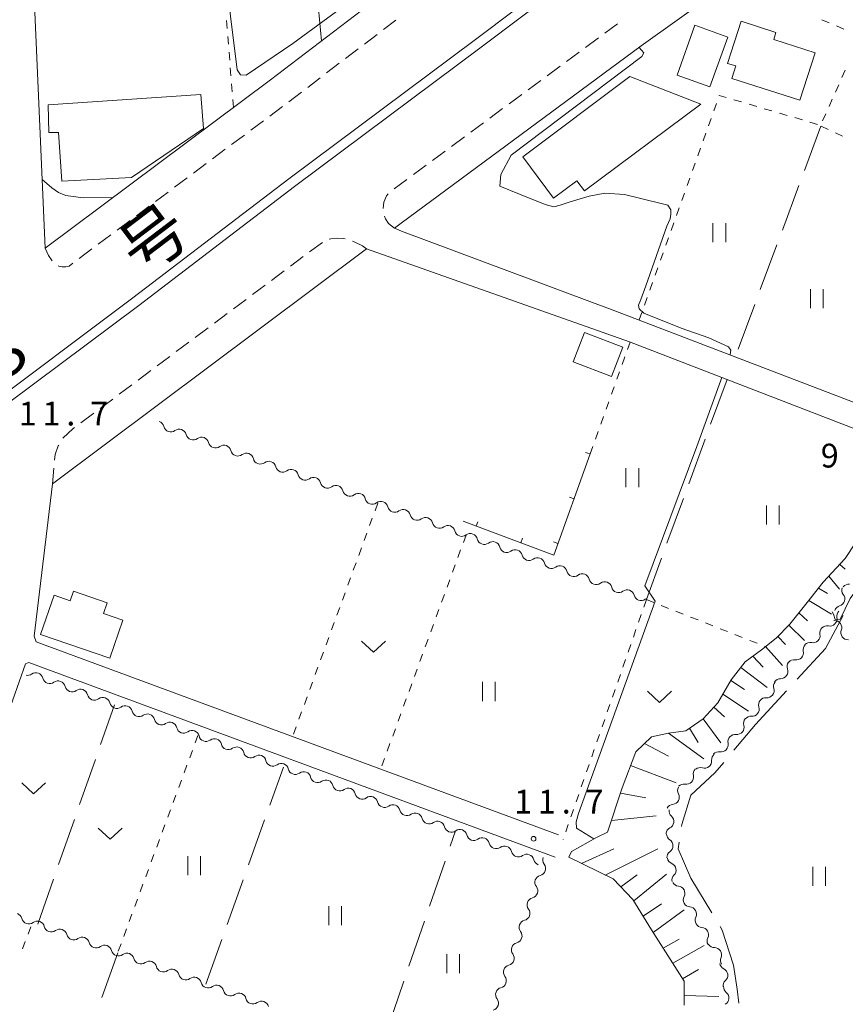
# Model space of a CAD drawing. Units: millimetres. Extents: x -70000 to -68000, y 36000 to 37500.
# Drawn here: x -68305 to -68175, y 36113 to 36268 of the extents above; entities that cross this region are included whole.
import ezdxf

# ---------------------------------------------------------------- set-up
doc = ezdxf.new("R2010")
doc.units = ezdxf.units.MM
for name, color, linetype, lineweight in [('110600_大字・町・丁目界', 7, 'Continuous', 20), ('210100_道路縁（街区線）', 7, 'Continuous', 15), ('221300_歩道', 7, 'Continuous', 9), ('222600_分離帯', 7, 'Continuous', 9), ('300100_普通建物', 7, 'Continuous', 15), ('510200_一条河川、細流', 7, 'Continuous', 15), ('610111_人工斜面(上)', 7, 'Continuous', 9), ('610199_人工斜面(中)', 7, 'Continuous', 9), ('614000_塀', 7, 'Continuous', 20), ('630100_植生界', 7, 'Continuous', 9), ('630200_耕地界', 7, 'Continuous', 9), ('631100_田', 7, 'Continuous', 9), ('631300_畑', 7, 'Continuous', 9), ('710100_等高線（計曲線）', 7, 'Continuous', 20), ('710200_等高線（主曲線）', 7, 'Continuous', 9), ('731200_図化機測定による標高点', 7, 'Continuous', 20), ('731207_図化機測定による標高点（注記）', 7, 'Continuous', 20), ('812100_道路の路線名', 7, 'Continuous', 0)]:
    doc.layers.add(name, color=color, linetype=linetype, lineweight=lineweight)
doc.styles.add('Style-Kanji', font='txt')
doc.styles.add('Style-WORKING', font='txt')

msp = doc.modelspace()

# ---------------------------------------------------------------- linework, layer by layer
at = {"layer": '110600_大字・町・丁目界', "flags": 128}
for points in [[(-68175.026, 36174.163), (-68177.78, 36168.92), (-68182.244, 36164.089)], [(-68183.94, 36162.252), (-68188.82, 36156.97), (-68192.229, 36152.901)], [(-68193.834, 36150.984), (-68195.22, 36149.33), (-68199, 36145.83), (-68200.45, 36141.17), (-68200.497, 36140.863)], [(-68200.875, 36138.392), (-68201.03, 36137.38), (-68199, 36132.71), (-68195.694, 36127.249)], [(-68194.399, 36125.11), (-68194.06, 36124.55), (-68192.31, 36119.01), (-68191.73, 36115.22), (-68191.42, 36113.041)]]:
    msp.add_lwpolyline(points, dxfattribs=at)
at = {"layer": '210100_道路縁（街区線）', "flags": 128}
for points in [[(-68245.72, 36235.21), (-68244.68, 36235.99), (-68206.85, 36263.94), (-68154.29, 36301.45), (-68132.4, 36314.56), (-68098.56, 36334.03), (-68095.07, 36335.89), (-68092.718, 36337.143), (-68087.926, 36339.698), (-68085.67, 36340.9), (-68066.65, 36351.05), (-68066.65, 36351.05), (-68031.79, 36368.45)], [(-68222.74, 36290.91), (-68225.55, 36288.9), (-68265.28, 36258.57), (-68300.76, 36232.04)], [(-68300.76, 36232.04), (-68303.06, 36284.94)], [(-68245.72, 36235.21), (-68244.59, 36234.72), (-68210.97, 36222.19), (-68167.47, 36205.51)], [(-68299.62, 36194.9), (-68250.12, 36231.92)], [(-68167.62, 36201.41), (-68208.69, 36217.28), (-68250.12, 36231.92)], [(-68299.62, 36194.9), (-68302.5, 36170.86)], [(-68302.5, 36170.86), (-68302.2, 36169.97), (-68219.89, 36139.56)], [(-68303.89, 36166.54), (-68309.93, 36149.48), (-68318.1, 36125.77)], [(-68220.39, 36136.03), (-68303.36, 36166.72), (-68303.89, 36166.54)]]:
    msp.add_lwpolyline(points, dxfattribs=at)
at = {"layer": '221300_歩道'}
for p, q in [((-68245.482, 36268.021), (-68247.469, 36266.504)), ((-68212.583, 36265.93), (-68210.573, 36267.416)), ((-68248.462, 36265.745), (-68250.449, 36264.228)), ((-68215.599, 36263.702), (-68213.589, 36265.188)), ((-68251.442, 36263.469), (-68253.429, 36261.952)), ((-68218.615, 36261.473), (-68216.604, 36262.959)), ((-68254.423, 36261.194), (-68256.41, 36259.676)), ((-68221.631, 36259.244), (-68219.62, 36260.73)), ((-68257.403, 36258.918), (-68259.39, 36257.4)), ((-68224.647, 36257.016), (-68222.636, 36258.501)), ((-68260.384, 36256.642), (-68262.371, 36255.125)), ((-68227.663, 36254.787), (-68225.652, 36256.273)), ((-68263.37, 36254.374), (-68265.373, 36252.877)), ((-68230.678, 36252.558), (-68228.668, 36254.044)), ((-68266.374, 36252.129), (-68268.376, 36250.632)), ((-68233.694, 36250.329), (-68231.684, 36251.815)), ((-68269.377, 36249.883), (-68271.379, 36248.386)), ((-68236.71, 36248.101), (-68234.699, 36249.586)), ((-68272.381, 36247.638), (-68274.383, 36246.141)), ((-68239.726, 36245.872), (-68237.715, 36247.358)), ((-68275.384, 36245.392), (-68277.386, 36243.895)), ((-68242.742, 36243.643), (-68240.731, 36245.129)), ((-68278.387, 36243.147), (-68280.39, 36241.65)), ((-68245.758, 36241.414), (-68243.747, 36242.9)), ((-68281.391, 36240.901), (-68283.393, 36239.404)), ((-68284.394, 36238.656), (-68286.396, 36237.159)), ((-68287.398, 36236.41), (-68289.4, 36234.913)), ((-68290.401, 36234.165), (-68292.403, 36232.668)), ((-68259.085, 36231.466), (-68257.083, 36232.963)), ((-68293.404, 36231.92), (-68295.407, 36230.423)), ((-68262.089, 36229.22), (-68260.086, 36230.717)), ((-68265.092, 36226.974), (-68263.09, 36228.471)), ((-68268.095, 36224.728), (-68266.093, 36226.226)), ((-68271.098, 36222.483), (-68269.096, 36223.98)), ((-68274.101, 36220.237), (-68272.099, 36221.734)), ((-68277.104, 36217.991), (-68275.102, 36219.488)), ((-68280.107, 36215.745), (-68278.105, 36217.242)), ((-68283.111, 36213.499), (-68281.108, 36214.997)), ((-68286.114, 36211.254), (-68284.112, 36212.751)), ((-68289.117, 36209.008), (-68287.115, 36210.505)), ((-68292.12, 36206.762), (-68290.118, 36208.259)), ((-68295.123, 36204.516), (-68293.121, 36206.013)), ((-68299.62, 36194.9), (-68299.395, 36197.39))]:
    msp.add_line(p, q, dxfattribs=at)
at = {"layer": '221300_歩道', "flags": 128}
for points in [[(-68247.513, 36238.301), (-68247.389, 36239.328), (-68246.981, 36240.312), (-68246.696, 36240.593)], [(-68245.72, 36235.21), (-68246.672, 36235.953), (-68247.136, 36236.656), (-68247.303, 36237.074)], [(-68255.984, 36233.49), (-68255.756, 36233.534), (-68254.771, 36233.633), (-68253.773, 36233.563), (-68253.501, 36233.506)], [(-68252.311, 36233.142), (-68251.959, 36233), (-68250.756, 36232.4), (-68250.136, 36231.932)], [(-68299.682, 36230.044), (-68300.266, 36230.887), (-68300.76, 36232.04)], [(-68296.408, 36229.674), (-68296.995, 36229.235), (-68297.51, 36229.108), (-68298.093, 36229.097), (-68298.635, 36229.228), (-68298.715, 36229.28)], [(-68297.979, 36202.095), (-68297.967, 36202.115), (-68296.347, 36203.601), (-68296.124, 36203.768)], [(-68299.282, 36198.635), (-68299.204, 36199.499), (-68298.698, 36200.877), (-68298.614, 36201.018)]]:
    msp.add_lwpolyline(points, dxfattribs=at)
at = {"layer": '222600_分離帯', "flags": 128}
for points in [[(-68480.639, 36078.534), (-68465.889, 36089.358), (-68442.32, 36107.393), (-68417.188, 36126.129), (-68388.381, 36147.311), (-68371.499, 36160.003), (-68343.568, 36181.23), (-68311.663, 36205.749), (-68286.931, 36224.197), (-68262.373, 36242.977), (-68232.942, 36264.957), (-68207.09, 36284.419)], [(-68479.751, 36077.325), (-68465.533, 36087.759), (-68437.018, 36107.508), (-68418.107, 36121.966), (-68400.743, 36135.541), (-68370.592, 36158.809), (-68342.657, 36180.038), (-68310.758, 36204.553), (-68286.027, 36223), (-68261.469, 36241.781), (-68232.042, 36263.756), (-68206.188, 36283.221)]]:
    msp.add_lwpolyline(points, dxfattribs=at)
at = {"layer": '300100_普通建物', "flags": 128}
for points in [[(-68201.18, 36259.32), (-68198.36, 36267.19), (-68193.2, 36265.34), (-68196.01, 36257.48), (-68201.18, 36259.32)], [(-68191.09, 36267.83), (-68185.59, 36266.06), (-68185.94, 36264.97), (-68179.42, 36262.87), (-68181.84, 36255.36), (-68192.55, 36258.8), (-68191.92, 36260.77), (-68193.22, 36261.18), (-68191.09, 36267.83)], [(-68225.48, 36246.44), (-68208.65, 36259.09), (-68197.41, 36254.75), (-68215.79, 36241.07), (-68216.96, 36242.65), (-68220.63, 36239.92), (-68225.48, 36246.44)], [(-68298.15, 36242.6), (-68287.17, 36243.21), (-68275.8, 36250.94), (-68276.21, 36256.28), (-68300.28, 36254.63), (-68300.2, 36250.29), (-68298.65, 36250.28), (-68298.15, 36242.6)], [(-68215.77, 36218.77), (-68209.72, 36216.46), (-68211.5, 36211.81), (-68217.55, 36214.12), (-68215.77, 36218.77)], [(-68290.57, 36167.4), (-68301.48, 36171.15), (-68299.35, 36177.34), (-68296.81, 36176.47), (-68296.29, 36177.96), (-68291.01, 36176.15), (-68291.59, 36174.45), (-68288.52, 36173.39), (-68290.57, 36167.4)]]:
    msp.add_lwpolyline(points, dxfattribs=at)
at = {"layer": '510200_一条河川、細流', "extrusion": (0, 0, -1)}
for centre, start, end in [((68283.172104, 36203.658936), 109.740578, 165.910939), ((68279.642486, 36202.392328), 53.570217, 109.740578), ((68279.642486, 36202.392328), 109.740578, 165.910939), ((68276.112867, 36201.125721), 53.570217, 109.740578), ((68276.112867, 36201.125721), 109.740578, 165.910939), ((68272.583249, 36199.859114), 53.570217, 109.740578), ((68272.583249, 36199.859114), 109.740578, 165.910939), ((68269.05363, 36198.592507), 53.570217, 109.740578), ((68269.05363, 36198.592507), 109.740578, 165.910939), ((68265.524012, 36197.325899), 53.570217, 109.740578), ((68265.524012, 36197.325899), 109.740578, 165.910939), ((68261.994394, 36196.059292), 53.570217, 109.740578), ((68261.994394, 36196.059292), 109.740578, 165.910939), ((68258.464775, 36194.792685), 53.570217, 109.740578), ((68258.464775, 36194.792685), 109.740578, 165.910939), ((68254.935157, 36193.526078), 53.570217, 109.740578), ((68254.935157, 36193.526078), 109.740578, 165.910939), ((68251.405538, 36192.25947), 53.570217, 109.740578), ((68251.405538, 36192.25947), 109.740578, 165.910939), ((68247.87592, 36190.992863), 53.570217, 109.740578), ((68247.87592, 36190.992863), 109.740578, 165.910939), ((68244.346302, 36189.726256), 53.570217, 109.740578), ((68244.346302, 36189.726256), 109.740578, 165.910939), ((68240.816683, 36188.459648), 53.570217, 109.740578), ((68240.816683, 36188.459648), 109.740578, 165.910939), ((68237.287065, 36187.193041), 53.570217, 109.740578), ((68237.287065, 36187.193041), 109.740578, 165.910939), ((68233.757447, 36185.926434), 53.570217, 109.740578), ((68233.757447, 36185.926434), 109.740578, 165.910939), ((68230.227828, 36184.659827), 53.570217, 109.740578), ((68230.227828, 36184.659827), 109.740578, 165.910939), ((68226.69821, 36183.393219), 53.570217, 109.740578), ((68226.69821, 36183.393219), 109.740578, 165.910939), ((68223.168591, 36182.126612), 53.570217, 109.740578), ((68223.168591, 36182.126612), 109.740578, 165.910939), ((68219.638973, 36180.860005), 53.570217, 109.740578), ((68219.638973, 36180.860005), 109.740578, 165.910939), ((68216.109355, 36179.593397), 53.570217, 109.740578), ((68216.109355, 36179.593397), 109.740578, 165.910939), ((68212.579736, 36178.32679), 53.570217, 109.740578), ((68212.579736, 36178.32679), 109.740578, 165.910939), ((68174.108305, 36178.168951), 321.368141, 17.538502), ((68174.102224, 36177.956429), 38.249053, 94.419414), ((68209.050118, 36177.060183), 53.570217, 109.740578), ((68209.050118, 36177.060183), 109.740584, 165.910945), ((68205.520499, 36175.793575), 53.570223, 67.653229), ((68175.238355, 36174.593271), 17.538502, 73.708863), ((68174.883719, 36174.024839), 349.27609, 45.446452), ((68177.55595, 36171.39393), 349.27609, 45.446452), ((68177.55595, 36171.39393), 45.446452, 101.616813), ((68176.446162, 36174.466704), 267.681476, 272.001041), ((68174.234129, 36171.4386), 323.851837, 20.022198), ((68174.234129, 36171.4386), 267.681458, 323.85182), ((68180.190385, 36168.757958), 347.193062, 43.363423), ((68180.228182, 36168.763022), 45.446452, 101.616813), ((68182.722403, 36166.108505), 339.289257, 35.459618), ((68182.765224, 36166.031658), 43.363423, 99.533784), ((68303.557914, 36165.826592), 234.130349, 281.832568), ((68300.040847, 36164.52554), 290.30071, 346.471071), ((68300.040847, 36164.52554), 234.130342, 290.300703), ((68296.523779, 36163.224488), 290.300703, 346.471064), ((68184.850137, 36162.970975), 342.697416, 38.867778), ((68184.897887, 36163.054038), 35.459618, 91.629979), ((68296.523779, 36163.224488), 234.130342, 290.300703), ((68293.006712, 36161.923436), 290.300703, 346.471064), ((68293.006712, 36161.923436), 234.130342, 290.300703), ((68289.489644, 36160.622384), 290.300703, 346.471064), ((68289.489644, 36160.622384), 234.130342, 290.300703), ((68187.203357, 36160.051239), 342.697416, 38.867778), ((68187.203357, 36160.051239), 38.867778, 95.038139), ((68285.972577, 36159.321333), 290.300703, 346.471064), ((68285.972577, 36159.321333), 234.130342, 290.300703), ((68189.556577, 36157.131503), 38.867778, 95.038139), ((68282.455509, 36158.020281), 290.300703, 346.471064), ((68282.455509, 36158.020281), 234.130342, 290.300703), ((68189.58042, 36157.132822), 343.988779, 40.15914), ((68278.938442, 36156.719229), 290.300703, 346.471064), ((68278.938442, 36156.719229), 234.130342, 290.300703), ((68275.421374, 36155.418177), 290.300703, 346.471064), ((68192.037841, 36154.247349), 347.693611, 43.863972), ((68191.998843, 36154.266861), 40.15914, 96.329501), ((68275.421374, 36155.418177), 234.130342, 290.300703), ((68271.904307, 36154.117125), 290.300703, 346.471064), ((68271.904307, 36154.117125), 234.130342, 290.300703), ((68268.387239, 36152.816073), 290.300703, 346.471064), ((68194.610061, 36151.399734), 354.812595, 50.982957), ((68194.636398, 36151.543648), 43.863972, 100.034333), ((68268.387239, 36152.816073), 234.130342, 290.300703), ((68264.870171, 36151.515022), 290.300703, 346.471064), ((68264.870171, 36151.515022), 234.130342, 290.300703), ((68261.353104, 36150.21397), 290.300703, 346.471064), ((68261.353104, 36150.21397), 234.130342, 290.300703), ((68197.50895, 36149.133031), 348.02648, 44.196841), ((68197.523657, 36149.038916), 50.982957, 107.153318), ((68257.836036, 36148.912918), 290.300703, 346.471064), ((68257.836036, 36148.912918), 234.130342, 290.300703), ((68254.318969, 36147.611866), 290.300703, 346.471064), ((68200.123171, 36146.444472), 44.196841, 100.367202), ((68254.318969, 36147.611866), 234.130342, 290.300703), ((68250.801901, 36146.310814), 290.300703, 346.471064), ((68199.970624, 36146.549264), 332.03868, 28.209041), ((68250.801901, 36146.310814), 234.130342, 290.300703), ((68247.284834, 36145.009762), 290.300703, 346.471064), ((68201.743211, 36143.244655), 28.209041, 84.379402), ((68247.284834, 36145.009762), 234.130342, 290.300703), ((68243.767766, 36143.70871), 290.300703, 346.471064), ((68243.767766, 36143.70871), 234.130342, 290.300703), ((68201.329066, 36143.34837), 311.332726, 7.503087), ((68240.250699, 36142.407659), 290.300703, 346.471064), ((68240.250699, 36142.407659), 234.130342, 290.300703), ((68236.733631, 36141.106607), 290.300703, 346.471064), ((68236.733631, 36141.106607), 234.130342, 290.300703), ((68233.216564, 36139.805555), 290.300703, 346.471064), ((68201.81874, 36139.630479), 7.503087, 63.673449), ((68201.7225, 36139.716904), 302.945969, 359.116331), ((68233.216564, 36139.805555), 234.130342, 290.300703), ((68229.699496, 36138.504503), 290.300703, 346.471064), ((68229.699496, 36138.504503), 234.130342, 290.300703), ((68226.182428, 36137.203451), 290.300703, 346.471064), ((68201.664666, 36135.96735), 359.116331, 55.286692), ((68226.182428, 36137.203451), 234.130342, 290.300703), ((68222.665361, 36135.902399), 290.300703, 346.471064), ((68221.21786, 36135.610797), 323.122238, 19.292599), ((68201.590812, 36136.087722), 292.714117, 348.884478), ((68222.456832, 36132.071383), 323.122238, 19.292599), ((68222.456832, 36132.071383), 19.292599, 75.46296), ((68200.867858, 36132.408071), 348.884478, 45.054839), ((68200.879959, 36132.609541), 274.990289, 331.16065), ((68223.695804, 36128.531969), 323.122238, 19.292599), ((68223.695804, 36128.531969), 19.292599, 75.46296), ((68199.071126, 36129.324633), 331.16065, 27.331011), ((68199.086489, 36129.331601), 273.747286, 329.917647), ((68305.527187, 36126.083466), 109.661353, 165.831714), ((68301.995821, 36124.821741), 53.490992, 109.661353), ((68301.995821, 36124.821741), 109.661353, 165.831714), ((68224.934775, 36124.992556), 19.292599, 75.46296), ((68197.206823, 36126.086704), 329.917647, 26.088009), ((68197.206823, 36126.086704), 273.747286, 329.917647), ((68298.464455, 36123.560015), 53.490992, 109.661353), ((68298.464455, 36123.560015), 109.661353, 165.831714), ((68224.934775, 36124.992556), 323.122238, 19.292599), ((68294.933088, 36122.29829), 53.490992, 109.661353), ((68294.933088, 36122.29829), 109.661353, 165.831714), ((68226.173747, 36121.453142), 19.292599, 75.46296), ((68195.327157, 36122.841807), 329.917647, 26.088009), ((68291.401722, 36121.036564), 53.490992, 109.661353), ((68291.401722, 36121.036564), 109.661353, 165.831714), ((68287.870355, 36119.774839), 53.490992, 109.661353), ((68226.173747, 36121.453142), 323.122238, 19.292599), ((68195.279829, 36122.913549), 270.450583, 326.620944), ((68287.870355, 36119.774839), 109.661353, 165.831714), ((68284.338989, 36118.513113), 53.490992, 109.661353), ((68284.338989, 36118.513113), 109.661353, 165.831714), ((68193.216671, 36119.782115), 326.620944, 22.791305), ((68280.807623, 36117.251388), 53.490992, 109.661353), ((68280.807623, 36117.251388), 109.661353, 165.831714), ((68227.412719, 36117.913728), 323.122238, 19.292599), ((68227.412719, 36117.913728), 19.292599, 75.46296), ((68193.326767, 36119.446681), 295.717128, 351.887489), ((68277.276256, 36115.989662), 53.490992, 109.661353), ((68277.276256, 36115.989662), 109.661353, 165.831714), ((68192.797577, 36115.734208), 351.887489, 48.05785), ((68273.74489, 36114.727937), 53.490992, 109.661353), ((68273.74489, 36114.727937), 109.661353, 165.831714), ((68270.213523, 36113.466211), 53.490992, 109.661353), ((68228.651691, 36114.374315), 323.122238, 19.292599), ((68228.651691, 36114.374315), 19.292599, 75.46296), ((68192.714829, 36115.594883), 308.667197, 4.837558), ((68270.213523, 36113.466211), 109.661353, 165.831714), ((68266.682157, 36112.204485), 53.490992, 109.661353), ((68266.682157, 36112.204485), 109.661353, 165.831714)]:
    msp.add_arc(centre, 1.127969, start, end, dxfattribs=at)
at = {"layer": '510200_一条河川、細流'}
for centre, start, end in [((-68280.982453, 36204.209525), 194.139814, 306.37903), ((-68277.452835, 36202.942918), 194.139814, 306.37903), ((-68273.923217, 36201.676311), 194.139814, 306.37903), ((-68270.393598, 36200.409704), 194.139814, 306.37903), ((-68266.86398, 36199.143096), 194.139814, 306.37903), ((-68263.334362, 36197.876489), 194.139814, 306.37903), ((-68259.804743, 36196.609882), 194.139814, 306.37903), ((-68256.275125, 36195.343274), 194.139814, 306.37903), ((-68252.745506, 36194.076667), 194.139814, 306.37903), ((-68249.215888, 36192.81006), 194.139814, 306.37903), ((-68245.68627, 36191.543453), 194.139814, 306.37903), ((-68242.156651, 36190.276845), 194.139814, 306.37903), ((-68238.627033, 36189.010238), 194.139814, 306.37903), ((-68235.097414, 36187.743631), 194.139814, 306.37903), ((-68231.567796, 36186.477024), 194.139814, 306.37903), ((-68228.038178, 36185.210416), 194.139814, 306.37903), ((-68224.508559, 36183.943809), 194.139814, 306.37903), ((-68220.978941, 36182.677202), 194.139814, 306.37903), ((-68217.449322, 36181.410594), 194.139814, 306.37903), ((-68213.919704, 36180.143987), 194.139814, 306.37903), ((-68210.390086, 36178.87738), 194.139814, 306.37903), ((-68206.860467, 36177.610773), 194.139808, 306.379024), ((-68175.872673, 36176.760148), 286.34189, 38.581106), ((-68177.102285, 36173.605696), 258.43394, 10.673157), ((-68176.355822, 36172.210699), 340.028555, 92.267772), ((-68179.774517, 36170.974788), 258.43394, 10.673157), ((-68182.392251, 36168.258452), 260.516969, 12.756185), ((-68302.235775, 36163.996382), 13.579682, 125.818898), ((-68184.834665, 36165.310965), 268.420773, 20.65999), ((-68298.718708, 36162.695331), 13.579689, 125.818905), ((-68295.20164, 36161.394279), 13.579689, 125.818905), ((-68291.684573, 36160.093227), 13.579689, 125.818905), ((-68187.006075, 36162.300416), 265.012614, 17.251831), ((-68288.167505, 36158.792175), 13.579689, 125.818905), ((-68189.359295, 36159.380681), 265.012614, 17.251831), ((-68284.650438, 36157.491123), 13.579689, 125.818905), ((-68281.13337, 36156.190071), 13.579689, 125.818905), ((-68191.750923, 36156.511021), 263.721251, 15.960468), ((-68277.616302, 36154.889019), 13.579689, 125.818905), ((-68274.099235, 36153.587968), 13.579689, 125.818905), ((-68194.243986, 36153.767098), 260.01642, 12.255636), ((-68270.582167, 36152.286916), 13.579689, 125.818905), ((-68267.0651, 36150.985864), 13.579689, 125.818905), ((-68263.548032, 36149.684812), 13.579689, 125.818905), ((-68196.858717, 36151.196594), 252.897435, 5.136652), ((-68260.030965, 36148.38376), 13.579689, 125.818905), ((-68199.717848, 36148.665605), 259.683551, 11.922768), ((-68256.513897, 36147.082708), 13.579689, 125.818905), ((-68252.99683, 36145.781657), 13.579689, 125.818905), ((-68201.965339, 36145.491515), 275.671351, 27.910568), ((-68249.479762, 36144.480605), 13.579689, 125.818905), ((-68245.962695, 36143.179553), 13.579689, 125.818905), ((-68242.445627, 36141.878501), 13.579689, 125.818905), ((-68238.92856, 36140.577449), 13.579689, 125.818905), ((-68202.820946, 36141.653669), 296.377304, 48.616521), ((-68235.411492, 36139.276397), 13.579689, 125.818905), ((-68231.894424, 36137.975345), 13.579689, 125.818905), ((-68202.951246, 36137.822729), 304.764061, 57.003278), ((-68228.377357, 36136.674294), 13.579689, 125.818905), ((-68224.860289, 36135.373242), 13.579689, 125.818905), ((-68223.024525, 36134.256662), 284.587793, 36.82701), ((-68202.463552, 36134.005406), 314.995914, 67.23513), ((-68224.263496, 36130.717248), 284.587793, 36.82701), ((-68201.077356, 36130.360374), 332.719742, 84.958959), ((-68225.502468, 36127.177835), 284.587793, 36.82701), ((-68199.235049, 36127.078681), 333.962744, 86.201961), ((-68303.3383, 36126.637083), 194.219039, 306.458255), ((-68299.806934, 36125.375358), 194.219039, 306.458255), ((-68226.74144, 36123.638421), 284.587793, 36.82701), ((-68197.355383, 36123.833784), 333.962744, 86.201961), ((-68296.275567, 36124.113632), 194.219039, 306.458255), ((-68292.744201, 36122.851907), 194.219039, 306.458255), ((-68289.212835, 36121.590181), 194.219039, 306.458255), ((-68195.298585, 36120.655814), 337.259448, 89.498664), ((-68285.681468, 36120.328456), 194.219039, 306.458255), ((-68227.980412, 36120.099007), 284.587793, 36.82701), ((-68282.150102, 36119.06673), 194.219039, 306.458255), ((-68194.307398, 36117.412945), 311.992902, 64.232119), ((-68278.618735, 36117.805004), 194.219039, 306.458255), ((-68275.087369, 36116.543279), 194.219039, 306.458255), ((-68229.219384, 36116.559594), 284.587793, 36.82701), ((-68271.556003, 36115.281553), 194.219039, 306.458255), ((-68194.126282, 36113.832635), 299.042834, 51.28205), ((-68268.024636, 36114.019828), 194.219039, 306.458255), ((-68230.458355, 36113.02018), 284.587793, 36.82701)]:
    msp.add_arc(centre, 1.129844, start, end, dxfattribs=at)
at = {"layer": '610111_人工斜面(上)', "flags": 128}
msp.add_lwpolyline([(-68200.08, 36112.7), (-68200.08, 36116.51), (-68205.22, 36124.6), (-68208.13, 36129.36), (-68211.24, 36132.6), (-68218.25, 36136.02), (-68217.82, 36136.96), (-68213.9, 36139.12), (-68212.14, 36139.99), (-68209.82, 36146.96), (-68207.67, 36152.67), (-68205.22, 36154.99), (-68202.55, 36155.59), (-68199.79, 36155.97), (-68197.06, 36157.86), (-68194.78, 36160.39), (-68192.67, 36163.98), (-68190.43, 36166.81), (-68187.89, 36168.73), (-68185.57, 36170.55), (-68183.42, 36172.8), (-68180.66, 36176.19), (-68178.14, 36179.37), (-68174.69, 36183.12), (-68171.51, 36187.92)], dxfattribs=at)
at = {"layer": '610199_人工斜面(中)', "flags": 128}
for points in [[(-68175.54, 36182.19), (-68174.7, 36181.43)], [(-68177.24, 36180.35), (-68175.58, 36178.29)], [(-68178.87, 36178.45), (-68177.48, 36177.59)], [(-68180.42, 36176.49), (-68176.85, 36174.37)], [(-68181.99, 36174.55), (-68180.65, 36173.3)], [(-68183.59, 36172.63), (-68181.08, 36170.21)], [(-68185.31, 36170.82), (-68184.09, 36169.57)], [(-68187.25, 36169.24), (-68184.58, 36166.25)], [(-68189.23, 36167.72), (-68187.6, 36165.98)], [(-68191.12, 36165.95), (-68186.96, 36162.79)], [(-68192.72, 36163.9), (-68190.55, 36162.48)], [(-68193.98, 36161.75), (-68189.94, 36159.07)], [(-68195.4, 36159.7), (-68193.71, 36158.18)], [(-68197.07, 36157.85), (-68194.29, 36154.07)], [(-68202.52, 36155.6), (-68196.97, 36151.52)], [(-68199.22, 36156.36), (-68197.88, 36154.12)], [(-68206.31, 36153.96), (-68202.54, 36151.96)], [(-68208.5, 36150.48), (-68201.3, 36147.75)], [(-68210.1, 36146.12), (-68206.11, 36145.37)], [(-68211.52, 36141.84), (-68204.5, 36142.55)], [(-68216.26, 36135.05), (-68211.12, 36137.37)], [(-68212.51, 36133.22), (-68204.23, 36137.36)], [(-68208.01, 36129.16), (-68202.83, 36133.34)], [(-68210.06, 36131.37), (-68207.47, 36133.28)], [(-68206.53, 36126.74), (-68203.66, 36128.69)], [(-68204.95, 36124.16), (-68200.05, 36127.72)], [(-68203.39, 36121.72), (-68200.87, 36123.13)], [(-68201.87, 36119.33), (-68196.93, 36122.12)], [(-68200.32, 36116.88), (-68197.81, 36118.34)], [(-68200.08, 36114.21), (-68194.6, 36114.06)]]:
    msp.add_lwpolyline(points, dxfattribs=at)
at = {"layer": '614000_塀'}
for p, q in [((-68214.89, 36199.61), (-68215.596, 36199.863)), ((-68217.422, 36192.55), (-68218.128, 36192.803)), ((-68232.839, 36188.231), (-68232.576, 36188.933)), ((-68225.814, 36185.605), (-68225.551, 36186.308)), ((-68219.954, 36185.49), (-68220.66, 36185.744))]:
    msp.add_line(p, q, dxfattribs=at)
at = {"layer": '614000_塀', "flags": 128}
msp.add_lwpolyline([(-68214.89, 36199.61), (-68220.61, 36183.66), (-68234.87, 36188.99)], dxfattribs=at)
at = {"layer": '630100_植生界'}
for p, q in [((-68272.088, 36266.69), (-68272.188, 36267.936)), ((-68177.209, 36267.573), (-68178.359, 36268.063)), ((-68174.91, 36266.592), (-68176.06, 36267.082)), ((-68271.889, 36264.198), (-68271.988, 36265.444)), ((-68271.689, 36261.706), (-68271.789, 36262.952)), ((-68271.489, 36259.214), (-68271.589, 36260.46)), ((-68175.194, 36258.951), (-68174.684, 36260.092)), ((-68271.29, 36256.722), (-68271.389, 36257.968)), ((-68176.214, 36256.668), (-68175.704, 36257.809)), ((-68271.09, 36254.23), (-68271.19, 36255.476)), ((-68195.404, 36253.693), (-68194.983, 36254.87)), ((-68192.227, 36255.459), (-68191.028, 36255.105)), ((-68189.829, 36254.751), (-68188.631, 36254.396)), ((-68177.234, 36254.386), (-68176.724, 36255.527)), ((-68187.432, 36254.042), (-68186.233, 36253.688)), ((-68185.034, 36253.334), (-68183.836, 36252.979)), ((-68178.254, 36252.104), (-68177.744, 36253.245)), ((-68196.244, 36251.338), (-68195.824, 36252.516)), ((-68182.637, 36252.625), (-68181.438, 36252.271)), ((-68180.239, 36251.916), (-68179.041, 36251.562)), ((-68178.48, 36251.3), (-68177.352, 36250.761)), ((-68197.084, 36248.984), (-68196.664, 36250.161)), ((-68176.225, 36250.221), (-68175.097, 36249.682)), ((-68197.925, 36246.629), (-68197.505, 36247.807)), ((-68198.765, 36244.275), (-68198.345, 36245.452)), ((-68199.606, 36241.92), (-68199.186, 36243.098)), ((-68200.446, 36239.566), (-68200.026, 36240.743)), ((-68201.287, 36237.211), (-68200.867, 36238.389)), ((-68202.127, 36234.857), (-68201.707, 36236.034)), ((-68202.968, 36232.502), (-68202.547, 36233.68)), ((-68203.808, 36230.148), (-68203.388, 36231.325)), ((-68204.649, 36227.793), (-68204.228, 36228.971)), ((-68205.489, 36225.439), (-68205.069, 36226.616)), ((-68206.33, 36223.084), (-68205.909, 36224.262)), ((-68207.17, 36220.73), (-68206.75, 36221.907)), ((-68208.973, 36216.079), (-68208.56, 36217.23)), ((-68209.819, 36213.727), (-68209.396, 36214.903)), ((-68210.664, 36211.374), (-68210.241, 36212.55)), ((-68211.509, 36209.021), (-68211.086, 36210.198)), ((-68212.354, 36206.668), (-68211.932, 36207.845)), ((-68213.2, 36204.316), (-68212.777, 36205.492)), ((-68214.045, 36201.963), (-68213.622, 36203.139)), ((-68214.89, 36199.61), (-68214.467, 36200.786)), ((-68248.35, 36191.83), (-68248.779, 36190.656)), ((-68249.207, 36189.482), (-68249.636, 36188.307)), ((-68250.065, 36187.133), (-68250.493, 36185.959)), ((-68234.43, 36186.83), (-68234.858, 36185.656)), ((-68250.922, 36184.785), (-68251.35, 36183.611)), ((-68235.287, 36184.481), (-68235.715, 36183.307)), ((-68251.779, 36182.436), (-68252.208, 36181.262)), ((-68236.144, 36182.133), (-68236.572, 36180.959)), ((-68252.636, 36180.088), (-68253.065, 36178.914)), ((-68237.001, 36179.784), (-68237.429, 36178.61)), ((-68253.494, 36177.739), (-68253.922, 36176.565)), ((-68237.857, 36177.436), (-68238.286, 36176.261)), ((-68254.351, 36175.391), (-68254.78, 36174.217)), ((-68206.02, 36176.64), (-68206.43, 36175.459)), ((-68206.02, 36176.64), (-68204.857, 36176.182)), ((-68203.694, 36175.723), (-68202.531, 36175.265)), ((-68238.714, 36175.087), (-68239.143, 36173.913)), ((-68206.84, 36174.278), (-68207.25, 36173.098)), ((-68201.368, 36174.807), (-68200.205, 36174.349)), ((-68199.042, 36173.89), (-68197.879, 36173.432)), ((-68255.208, 36173.043), (-68255.637, 36171.868)), ((-68239.571, 36172.739), (-68240, 36171.564)), ((-68196.716, 36172.974), (-68195.553, 36172.516)), ((-68256.066, 36170.694), (-68256.494, 36169.52)), ((-68207.661, 36171.917), (-68208.071, 36170.736)), ((-68194.39, 36172.057), (-68193.227, 36171.599)), ((-68192.064, 36171.141), (-68190.901, 36170.683)), ((-68240.428, 36170.39), (-68240.856, 36169.216)), ((-68208.481, 36169.555), (-68208.891, 36168.374)), ((-68189.738, 36170.224), (-68188.575, 36169.766)), ((-68187.412, 36169.308), (-68187.24, 36169.24)), ((-68256.923, 36168.346), (-68257.351, 36167.172)), ((-68241.285, 36168.041), (-68241.713, 36166.867)), ((-68257.78, 36165.997), (-68258.209, 36164.823)), ((-68209.301, 36167.194), (-68209.711, 36166.013)), ((-68242.142, 36165.693), (-68242.57, 36164.519)), ((-68210.121, 36164.832), (-68210.531, 36163.651)), ((-68258.637, 36163.649), (-68259.066, 36162.475)), ((-68242.999, 36163.344), (-68243.427, 36162.17)), ((-68259.495, 36161.301), (-68259.923, 36160.126)), ((-68210.942, 36162.47), (-68211.352, 36161.29)), ((-68243.855, 36160.996), (-68244.284, 36159.821)), ((-68211.762, 36160.109), (-68212.172, 36158.928)), ((-68260.352, 36158.952), (-68260.781, 36157.778)), ((-68244.712, 36158.647), (-68245.141, 36157.473)), ((-68261.209, 36156.604), (-68261.638, 36155.429)), ((-68212.582, 36157.747), (-68212.992, 36156.566)), ((-68276.69, 36155.22), (-68277.123, 36154.047)), ((-68245.569, 36156.299), (-68245.998, 36155.124)), ((-68213.402, 36155.386), (-68213.813, 36154.205)), ((-68246.426, 36153.95), (-68246.854, 36152.776)), ((-68277.556, 36152.875), (-68277.989, 36151.702)), ((-68214.223, 36153.024), (-68214.633, 36151.843)), ((-68278.422, 36150.53), (-68278.855, 36149.357)), ((-68247.283, 36151.601), (-68247.711, 36150.427)), ((-68215.043, 36150.662), (-68215.453, 36149.482)), ((-68279.289, 36148.185), (-68279.722, 36147.012)), ((-68215.863, 36148.301), (-68216.273, 36147.12)), ((-68280.155, 36145.839), (-68280.588, 36144.667)), ((-68216.683, 36145.939), (-68217.094, 36144.758)), ((-68281.021, 36143.494), (-68281.454, 36142.322)), ((-68281.887, 36141.149), (-68282.32, 36139.976)), ((-68218.326, 36141.217), (-68218.734, 36140.035)), ((-68282.753, 36138.804), (-68283.186, 36137.631)), ((-68219.142, 36138.854), (-68219.15, 36138.83)), ((-68283.619, 36136.459), (-68284.052, 36135.286)), ((-68284.486, 36134.114), (-68284.919, 36132.941)), ((-68285.352, 36131.768), (-68285.785, 36130.596)), ((-68286.218, 36129.423), (-68286.651, 36128.251)), ((-68287.084, 36127.078), (-68287.517, 36125.906)), ((-68303.02, 36125.08), (-68303.461, 36123.91)), ((-68287.95, 36124.733), (-68288.383, 36123.56)), ((-68303.902, 36122.741), (-68304.343, 36121.571)), ((-68288.816, 36122.388), (-68289.249, 36121.215))]:
    msp.add_line(p, q, dxfattribs=at)
at = {"layer": '630100_植生界', "flags": 128}
for points in [[(-68194.563, 36256.047), (-68194.53, 36256.14), (-68193.426, 36255.814)], [(-68217.504, 36143.578), (-68217.68, 36143.07), (-68217.91, 36142.42), (-68217.918, 36142.398)]]:
    msp.add_lwpolyline(points, dxfattribs=at)
at = {"layer": '630200_耕地界'}
for p, q in [((-68257.23, 36264.72), (-68257.936, 36272.187)), ((-68178.51, 36251.31), (-68181.115, 36244.277)), ((-68181.983, 36241.932), (-68184.587, 36234.899)), ((-68185.456, 36232.555), (-68188.06, 36225.522)), ((-68188.928, 36223.177), (-68191.533, 36216.144)), ((-68193.31, 36211.34), (-68195.89, 36204.298)), ((-68196.749, 36201.95), (-68199.329, 36194.908)), ((-68200.189, 36192.56), (-68202.768, 36185.518)), ((-68203.628, 36183.17), (-68206.02, 36176.64)), ((-68292.035, 36153.784), (-68289.83, 36160.08)), ((-68295.34, 36144.346), (-68292.861, 36151.425)), ((-68265.364, 36144.264), (-68263.23, 36150.24)), ((-68298.645, 36134.908), (-68296.166, 36141.987)), ((-68268.726, 36134.846), (-68266.204, 36141.909)), ((-68236.921, 36137.759), (-68236.08, 36140.2)), ((-68240.178, 36128.304), (-68237.735, 36135.395)), ((-68301.95, 36125.47), (-68299.471, 36132.549)), ((-68272.088, 36125.428), (-68269.566, 36132.491)), ((-68243.435, 36118.849), (-68240.992, 36125.94)), ((-68275.45, 36116.01), (-68272.928, 36123.073)), ((-68289.34, 36120.97), (-68291.857, 36113.905)), ((-68246.692, 36109.395), (-68244.25, 36116.486))]:
    msp.add_line(p, q, dxfattribs=at)
at = {"layer": '631100_田'}
for p, q in [((-68195.52, 36233.01), (-68195.52, 36236.01)), ((-68193.52, 36233.01), (-68193.52, 36236.01)), ((-68180.17, 36222.61), (-68180.17, 36225.61)), ((-68178.17, 36222.61), (-68178.17, 36225.61)), ((-68209.23, 36194.39), (-68209.23, 36197.39)), ((-68207.23, 36194.39), (-68207.23, 36197.39)), ((-68187.09, 36188.47), (-68187.09, 36191.47)), ((-68185.09, 36188.47), (-68185.09, 36191.47)), ((-68231.86, 36160.66), (-68231.86, 36163.66)), ((-68229.86, 36160.66), (-68229.86, 36163.66)), ((-68278.31, 36133.18), (-68278.31, 36136.18)), ((-68276.31, 36133.18), (-68276.31, 36136.18)), ((-68179.8, 36131.51), (-68179.8, 36134.51)), ((-68177.8, 36131.51), (-68177.8, 36134.51)), ((-68256.05, 36125.32), (-68256.05, 36128.32)), ((-68254.05, 36125.32), (-68254.05, 36128.32)), ((-68237.48, 36117.77), (-68237.48, 36120.77)), ((-68235.48, 36117.77), (-68235.48, 36120.77))]:
    msp.add_line(p, q, dxfattribs=at)
at = {"layer": '631300_畑', "flags": 128}
for points in [[(-68250.905, 36170.115), (-68249.03, 36168.365), (-68247.155, 36170.115)], [(-68205.825, 36162.195), (-68203.95, 36160.445), (-68202.075, 36162.195)], [(-68304.465, 36147.785), (-68302.59, 36146.035), (-68300.715, 36147.785)], [(-68292.405, 36140.605), (-68290.53, 36138.855), (-68288.655, 36140.605)]]:
    msp.add_lwpolyline(points, dxfattribs=at)
at = {"layer": '710100_等高線（計曲線）', "flags": 128}
for points in [[(-68227.28, 36287.58), (-68227.6, 36287.96), (-68228.39, 36288.24), (-68229.25, 36288.17), (-68261.76, 36264.33), (-68269.1, 36259.33), (-68269.96, 36259.4), (-68270.52, 36260.14), (-68273.61, 36285.17), (-68274.58, 36286.04), (-68275.19, 36286.43), (-68280.78, 36286.58), (-68280.84, 36286.94)], [(-68226, 36240.56), (-68229.13, 36241.83), (-68228.98, 36243.64), (-68227.32, 36246.73), (-68206.73, 36262.27), (-68206.44, 36262.85), (-68207.16, 36263.71)], [(-68301.23, 36242.88), (-68299.7, 36241.55), (-68298.66, 36240.81), (-68297.49, 36240.37), (-68294.76, 36239.96), (-68290.08, 36240.02)], [(-68226, 36240.56), (-68221.96, 36238.96), (-68220.59, 36238.58), (-68219.62, 36238.84), (-68218.04, 36239.35), (-68215.04, 36240.26), (-68212.54, 36240.72), (-68209.47, 36240.49), (-68203.68, 36239.11), (-68202.62, 36238.81), (-68202.16, 36238.12), (-68202.16, 36237.4), (-68202.28, 36236.67), (-68202.78, 36235.5), (-68206.12, 36226.11), (-68206.9, 36223.98), (-68207.25, 36223.09), (-68207.14, 36222.51), (-68206.42, 36221.79), (-68200.53, 36219.42), (-68196.16, 36217.94), (-68193.05, 36216.51), (-68192.72, 36215.99), (-68192.82, 36215.23)], [(-68194.1, 36211.64), (-68198.08, 36200.79), (-68206.26, 36178.83), (-68204.65, 36176.4), (-68216.73, 36142.91), (-68217.1, 36141.63), (-68217.03, 36140.61), (-68214.29, 36138.91)]]:
    msp.add_lwpolyline(points, dxfattribs=at)
at = {"layer": '710200_等高線（主曲線）', "flags": 128}
msp.add_lwpolyline([(-68176.73, 36174.71), (-68176.53, 36174.34), (-68176.26, 36173.53), (-68175.47, 36173.58), (-68173.89, 36176.84), (-68167.91, 36184.97), (-68163.19, 36193.31), (-68160.92, 36198.01), (-68160.3, 36199.23), (-68159.66, 36202.69), (-68159.57, 36204.14), (-68159.66, 36205.46), (-68159.13, 36206.02)], dxfattribs=at)
at = {"layer": '731200_図化機測定による標高点'}
msp.add_circle((-68223.79, 36138.94), 0.375, dxfattribs=at)

# ---------------------------------------------------------------- texts
at = {"layer": '731207_図化機測定による標高点（注記）', "style": 'Style-WORKING'}
for s, p in [('1', (-68304.942, 36204.095)), ('1', (-68301.192, 36204.095)), ('7', (-68293.692, 36204.095)), ('.', (-68297.442, 36204.095)), ('9', (-68178.54, 36197.47)), ('1', (-68226.86, 36142.92)), ('1', (-68223.11, 36142.92)), ('7', (-68215.61, 36142.92)), ('.', (-68219.36, 36142.92))]:
    msp.add_text(s, height=3.75, dxfattribs=at).set_placement(p)
at = {"layer": '812100_道路の路線名', "style": 'Style-Kanji'}
for s, p in [('号', (-68285.503, 36227.479)), ('８', (-68309.396, 36209.337))]:
    msp.add_text(s, height=7.5, rotation=37.207658, dxfattribs=at).set_placement(p)

doc.saveas('drawing.dxf')
